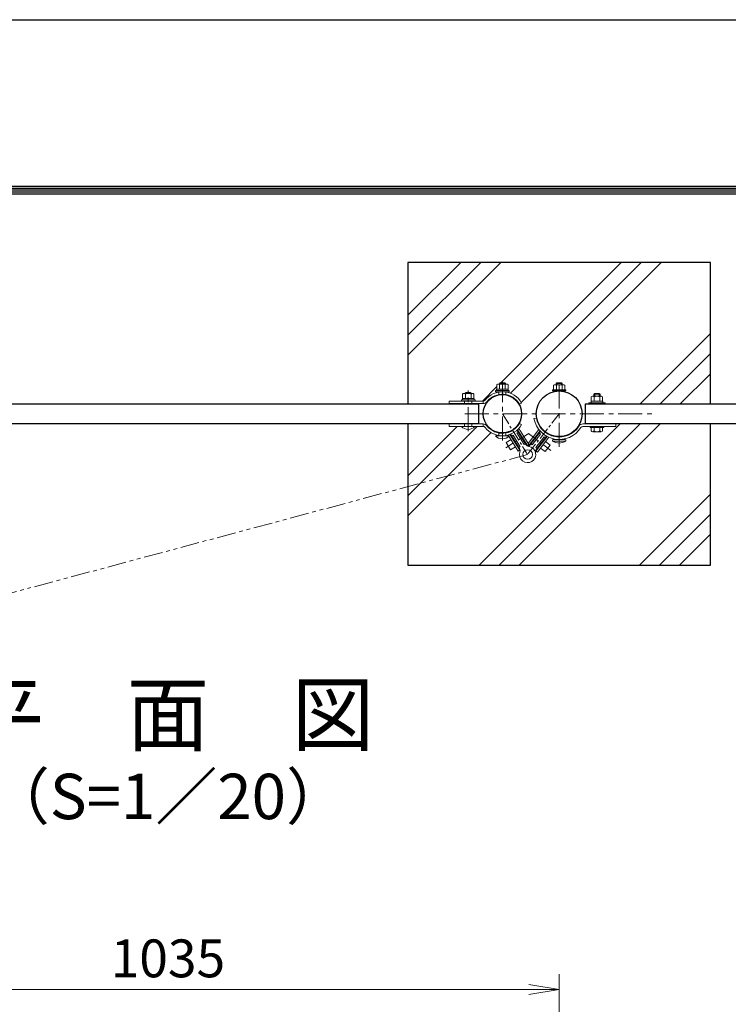
# Model space of a CAD drawing. Units: inches. Extents: x 1930 to 10330, y 2244 to 8184.
# Drawn here: x 3713 to 4650, y 6883 to 8184 of the extents above; entities that cross this region are included whole.
import ezdxf
from ezdxf.enums import TextEntityAlignment as Align

# ---------------------------------------------------------------- set-up
doc = ezdxf.new("R2010")
doc.units = ezdxf.units.IN
doc.header["$MEASUREMENT"] = 0
doc.linetypes.add('CENTER', pattern=[50.800000000000004, 31.75, -6.35, 6.35, -6.35])
doc.linetypes.add('PHANTOMX2', pattern=[5, 2.5, -0.5, 0.5, -0.5, 0.5, -0.5])
doc.layers.get('Defpoints').update_dxf_attribs({"color": 8})
for name, color, linetype, lineweight in [('D-BMK', 2, 'CENTER', 13), ('D-DCR-HCH', 7, 'Continuous', 13), ('D-STR-DIM', 7, 'Continuous', 13), ('D-STR3', 3, 'Continuous', 13)]:
    doc.layers.add(name, color=color, linetype=linetype, lineweight=lineweight)
for name, color, linetype in [('D-STR1', 1, 'Continuous'), ('D-STR4', 7, 'Continuous'), ('D-TTL', 2, 'Continuous'), ('D-TTL-TXT', 7, 'Continuous')]:
    doc.layers.add(name, color=color, linetype=linetype)
doc.styles.add('ゴシック', font='txt')
doc.dimstyles.new('STYLE', dxfattribs={"dimscale": 20, "dimtxt": 2.5, "dimasz": 2, "dimexe": 1, "dimexo": 1, "dimgap": 0.8, "dimtad": 1, "dimdsep": 46, "dimtxsty": 'ゴシック', "dimblk": 'OPEN', "dimcen": 1e-08, "dimclrd": 256, "dimclre": 256, "dimclrt": 256, "dimadec": 0, "dimazin": 2, "dimtfac": 1, "dimtmove": 2, "dimatfit": 3, "dimldrblk": 'OPEN', "dimfxl": 1, "dimtolj": 1, "dimtzin": 0, "dimlwd": -1, "dimlwe": -1, "dimarcsym": 0})

# ---------------------------------------------------------------- blocks, each defined once
blk = doc.blocks.new('_Open')
at = {"color": 0, "linetype": 'ByBlock', "lineweight": -2}
for p, q in [((-1, 0.1666666666666667), (0, 0)), ((-1, -0.1666666666666667), (0, 0)), ((0, 0), (-1, 0))]:
    blk.add_line(p, q, dxfattribs=at)
blk = doc.blocks.new('*D30')
at = {"layer": 'D-STR-DIM', "transparency": 16777216}
for p, q in [((3391.220701098624, 6585.21124541992), (3391.220701098624, 6922.711981014141)), ((4426.220701098624, 6585.21124541992), (4426.220701098624, 6922.711981014141)), ((3431.220701098624, 6902.711981014141), (4386.220701098624, 6902.711981014141))]:
    blk.add_line(p, q, dxfattribs=at)
at = {"layer": 'Defpoints', "color": 0, "transparency": 16777216}
for p in [(4426.220701098624, 6902.711981014141), (3391.220701098624, 6565.21124541992), (4426.220701098624, 6565.21124541992)]:
    blk.add_point(p, dxfattribs=at)
at = {"layer": 'D-STR-DIM', "transparency": 16777216, "xscale": 40, "yscale": 40, "zscale": 40, "rotation": 180}
blk.add_blockref('_Open', (3391.220701098624, 6902.711981014141), dxfattribs=at)
at = {"layer": 'D-STR-DIM', "transparency": 16777216, "xscale": 40, "yscale": 40, "zscale": 40}
blk.add_blockref('_Open', (4426.220701098624, 6902.711981014141), dxfattribs=at)
at = {"layer": 'D-STR-DIM', "transparency": 16777216, "insert": (3908.720701098624, 6943.711981014141), "char_height": 50, "attachment_point": 5, "style": 'ゴシック'}
blk.add_mtext('\\A1;1035', dxfattribs=at)

msp = doc.modelspace()

# ---------------------------------------------------------------- hatches: boundary and pattern name
at = {"layer": 'D-DCR-HCH'}
h = msp.add_hatch(dxfattribs=at)
h.set_pattern_fill('PLAST', color=256, scale=600, angle=45)
h.set_pattern_definition([(45, (-11622.09695869374, -1743.636051070704), (-106.0660171779821, 106.0660171779821), []), (45, (-11635.35521084099, -1730.377798923455), (-106.0660171779821, 106.0660171779821), []), (45, (-11648.61346298824, -1717.119546776209), (-106.0660171779821, 106.0660171779821), [])])
edge = h.paths.add_edge_path()
edge.add_line((4626.220714035553, 7863.458383381951), (4226.220714035553, 7863.458383381952))
edge.add_line((4226.220714035553, 7863.458383381952), (4226.220714035553, 7676.458384508378))
edge.add_line((4226.220714035553, 7676.458384508378), (4280.920712535408, 7676.458384511005))
edge.add_line((4280.920712535408, 7676.458384511005), (4280.920712535408, 7680.158384490458))
edge.add_line((4280.920712535408, 7680.158384490458), (4296.920712535612, 7680.158384490458))
edge.add_line((4296.920712535612, 7680.158384490458), (4296.920712535612, 7681.758384490297))
edge.add_line((4296.920712535612, 7681.758384490297), (4298.220712535687, 7681.758384490313))
edge.add_line((4298.220712535687, 7681.758384490313), (4298.220712535687, 7683.758384490326))
edge.add_line((4298.220712535687, 7683.758384490326), (4298.420712535524, 7689.55838449033))
edge.add_arc((4300.295712535523, 7687.411676721224), 2.850259505016371, 73.47312057054938, 131.1349535415187, ccw=False)
edge.add_line((4301.106511972997, 7690.144181710813), (4302.720712535614, 7691.758382273458))
edge.add_line((4302.720712535614, 7691.758382273458), (4309.920712535626, 7691.758382273458))
edge.add_line((4309.920712535626, 7691.758382273458), (4309.920712535626, 7689.753522791721))
edge.add_arc((4311.545712535524, 7687.413954006231), 2.848544734019852, 48.83491405049659, 124.78277867645849, ccw=False)
edge.add_line((4313.420712535524, 7689.558384490465), (4313.420712535641, 7683.758384490498))
edge.add_line((4313.420712535641, 7683.758384490498), (4313.620712535594, 7683.7583844905))
edge.add_line((4313.620712535594, 7683.7583844905), (4315.960712535794, 7680.158384490458))
edge.add_line((4315.960712535794, 7680.158384490458), (4325.629016846033, 7680.158384490454))
edge.add_arc((4325.629016846081, 7683.358384490456), 3.200000000001637, 269.9999999991369, 321.968173267631)
edge.add_arc((4351.070714035558, 7663.458383381948), 29.09999999999318, 29.20820160207751, 141.9681732681625, ccw=False)
edge.add_line((4376.470714035502, 7677.658735490344), (4373.241160770944, 7675.853192438695))
edge.add_arc((4351.070714035561, 7663.458383381936), 25.39999999999944, 4.098410499864258e-11, 29.20820160193108, ccw=False)
edge.add_line((4376.47071403556, 7663.458383381954), (4395.970714035495, 7663.458383381954))
edge.add_arc((4426.220714035495, 7663.458383381954), 30.25, 90, 180, ccw=False)
edge.add_line((4426.220714035495, 7693.708383381954), (4417.220714035568, 7693.708383381962))
edge.add_line((4417.220714035568, 7693.708383381962), (4417.220714035568, 7695.30838338196))
edge.add_line((4417.220714035568, 7695.30838338196), (4422.470714035568, 7695.30838338196))
edge.add_line((4422.470714035568, 7695.30838338196), (4422.470714035568, 7703.428383381872))
edge.add_line((4422.470714035568, 7703.428383381872), (4422.2207140358, 7703.428383381872))
edge.add_line((4422.2207140358, 7703.428383381872), (4423.300714035759, 7704.508383381961))
edge.add_line((4423.300714035759, 7704.508383381961), (4430.220714035684, 7704.508383381961))
edge.add_line((4430.220714035684, 7704.508383381961), (4430.220714035684, 7701.303521683221))
edge.add_arc((4431.845714035568, 7698.963952897719), 2.848544734021261, 48.8349140505087, 124.78277867608239, ccw=False)
edge.add_line((4433.720714035568, 7701.108383381954), (4433.720714035568, 7695.308383381938))
edge.add_line((4433.720714035568, 7695.308383381938), (4433.92071403587, 7695.308383381938))
edge.add_line((4433.92071403587, 7695.308383381938), (4435.220714035568, 7695.30838338196))
edge.add_line((4435.220714035568, 7695.30838338196), (4435.220714035568, 7693.708383381962))
edge.add_line((4435.220714035568, 7693.708383381962), (4426.220714035495, 7693.708383381954))
edge.add_arc((4426.220714035495, 7663.458383381954), 30.25, 0, 90, ccw=False)
edge.add_line((4456.470714035495, 7663.458383381954), (4461.220713999828, 7663.458383381954))
edge.add_line((4461.220713999828, 7663.458383381954), (4461.220713999828, 7676.458384467367))
edge.add_line((4461.220713999828, 7676.458384467367), (4465.220714035568, 7676.458384467467))
edge.add_line((4465.220714035568, 7676.458384467467), (4465.220714035568, 7678.058384491864))
edge.add_line((4465.220714035568, 7678.058384491864), (4468.520714035847, 7678.058384491907))
edge.add_line((4468.520714035847, 7678.058384491907), (4468.520714035847, 7680.058384491907))
edge.add_line((4468.520714035847, 7680.058384491907), (4468.720714035684, 7685.858384491881))
edge.add_line((4468.720714035684, 7685.858384491881), (4468.7207140358, 7680.058384491909))
edge.add_line((4468.7207140358, 7680.058384491909), (4472.4707140358, 7680.058384491953))
edge.add_line((4472.4707140358, 7680.058384491953), (4472.470714035684, 7685.858384491932))
edge.add_line((4472.470714035684, 7685.858384491932), (4473.046295340959, 7689.158382273445))
edge.add_line((4473.046295340959, 7689.158382273445), (4472.220714035568, 7689.158382273445))
edge.add_line((4472.220714035568, 7689.158382273445), (4473.220714035568, 7690.158382273445))
edge.add_line((4473.220714035568, 7690.158382273445), (4480.220714035575, 7690.158382273445))
edge.add_line((4480.220714035575, 7690.158382273445), (4480.220714035553, 7686.05352279314))
edge.add_arc((4481.845714035686, 7683.713954007814), 2.84854473401776, 48.834914050500174, 124.7827786822343, ccw=False)
edge.add_line((4483.720714035684, 7685.858384492047), (4483.7207140358, 7680.05838449208))
edge.add_line((4483.7207140358, 7680.05838449208), (4483.920714035754, 7680.058384492082))
edge.add_line((4483.920714035754, 7680.058384492082), (4487.220714035568, 7678.058384492155))
edge.add_line((4487.220714035568, 7678.058384492155), (4487.220714035568, 7676.458384468018))
edge.add_line((4487.220714035568, 7676.458384468018), (4626.220714035553, 7676.458384472746))
edge.add_line((4626.220714035553, 7676.458384472746), (4626.220714035553, 7863.458383381951))
edge = h.paths.add_edge_path(flags=16)
edge.add_line((4358.570714035501, 7701.958383381991), (4358.570714035617, 7696.158383381993))
edge.add_line((4358.570714035617, 7696.158383381993), (4358.770714035571, 7696.158383381995))
edge.add_line((4358.770714035571, 7696.158383381995), (4358.770714035571, 7694.158383382008))
edge.add_line((4358.770714035571, 7694.158383382008), (4360.070714035646, 7694.158383382024))
edge.add_line((4360.070714035646, 7694.158383382024), (4360.07071403553, 7692.55838338196))
edge.add_line((4360.07071403553, 7692.55838338196), (4342.070714035588, 7692.55838338196))
edge.add_line((4342.070714035588, 7692.55838338196), (4342.070714035588, 7694.158383381791))
edge.add_line((4342.070714035588, 7694.158383381791), (4343.370714035664, 7694.158383381808))
edge.add_line((4343.370714035664, 7694.158383381808), (4343.370714035664, 7696.15838338182))
edge.add_line((4343.370714035664, 7696.15838338182), (4343.570714035501, 7701.958383381825))
edge.add_arc((4345.445714035499, 7699.811675612719), 2.850259505015772, 92.8606246062082, 131.1349535415049, ccw=False)
edge.add_line((4345.303467337151, 7702.658383381835), (4347.070714035559, 7702.658383381857))
edge.add_line((4347.070714035559, 7702.658383381857), (4347.070714035559, 7704.35838338197))
edge.add_line((4347.070714035559, 7704.35838338197), (4355.070714035559, 7704.35838338197))
edge.add_line((4355.070714035559, 7704.35838338197), (4355.070714035559, 7702.658383381959))
edge.add_line((4355.070714035559, 7702.658383381959), (4356.542670505827, 7702.658383381977))
edge.add_arc((4356.695714035533, 7699.813952897727), 2.848544734020098, 48.83491405137778, 93.07980855507208, ccw=False)
edge = h.paths.add_edge_path(flags=0)
edge.add_line((4354.820714035617, 7696.158383381951), (4354.820714035501, 7701.95838338194))
edge.add_arc((4351.070714035616, 7692.263740524763), 10.39464285713248, 68.85295316353869, 111.1470468378262)
edge.add_line((4347.320714035501, 7701.958383381851), (4347.320714035617, 7696.158383381855))
edge.add_line((4347.320714035617, 7696.158383381855), (4354.820714035617, 7696.158383381951))
h.paths.add_polyline_path([(4354.270714035556, 7704.35838338197), (4355.070714035559, 7703.558383381967), (4347.070714035559, 7703.558383381967), (4347.870714035547, 7704.35838338197), (4347.870714035547, 7703.558383381967), (4354.270714035556, 7703.558383381967)], flags=0)
edge = h.paths.add_edge_path()
edge.add_line((4626.220714028525, 7650.458382256696), (4501.220714034796, 7650.458382251793))
edge.add_line((4501.220714034796, 7650.458382251793), (4501.220714034796, 7646.758382273538))
edge.add_line((4501.220714034796, 7646.758382273538), (4485.220714035568, 7646.758382273538))
edge.add_line((4485.220714035568, 7646.758382273538), (4485.220714035568, 7645.158382273445))
edge.add_line((4485.220714035568, 7645.158382273445), (4483.720714035568, 7645.158382273445))
edge.add_line((4483.720714035568, 7645.158382273445), (4483.720714035568, 7642.898752622852))
edge.add_arc((4481.849885384333, 7641.818629100109), 2.160246899468357, -89.98512483329398, 30.00000223595117, ccw=False)
edge.add_line((4481.850446229, 7639.658382273445), (4468.720714035568, 7639.658382273445))
edge.add_line((4468.720714035568, 7639.658382273445), (4468.720714035568, 7645.158382273445))
edge.add_line((4468.720714035568, 7645.158382273445), (4467.220714035568, 7645.158382273445))
edge.add_line((4467.220714035568, 7645.158382273445), (4457.591280747816, 7646.758382273541))
edge.add_arc((4457.591280748343, 7643.55838227354), 3.200000000001637, 90.00000000942872, 147.6108940143442)
edge.add_arc((4425.576494381516, 7662.400658771008), 33.94999999999871, 284.15503818771765, 329.7011108786184, ccw=False)
edge.add_arc((4434.579036043089, 7628.377791955654), 1.30703951151594, -75.83681600267431, 122.39165676801011, ccw=False)
edge.add_arc((4426.220714035569, 7641.585306458833), 16.87692307694677, 237.7731635352706, 300.9440774063943, ccw=False)
edge.add_line((4417.220714035917, 7627.308383381662), (4417.220714035218, 7629.508383381954))
edge.add_line((4417.220714035218, 7629.508383381954), (4426.220714035495, 7629.508383381954))
edge.add_arc((4426.220714035495, 7663.458383381952), 33.94999999999891, 232.210323007123, 270, ccw=False)
edge.add_line((4405.417353111763, 7636.628872125188), (4391.109297807801, 7618.176174397828))
edge.add_arc((4384.491439251781, 7609.641307783024), 10.79999999999915, -198.89422423003487, 52.21032300700642, ccw=False)
edge.add_arc((4369.542774742677, 7614.757696098452), 5.000000000001403, 341.1057757699261, 369.10061557473)
edge.add_line((4374.47983528005, 7615.54853947759), (4372.006590045821, 7614.01263942271))
edge.add_line((4372.006590045821, 7614.01263942271), (4368.335973449321, 7619.923398378131))
edge.add_line((4368.335973449321, 7619.923398378131), (4361.964575391037, 7615.966722148891))
edge.add_line((4361.964575391037, 7615.966722148891), (4356.16145025484, 7625.311439301031))
edge.add_line((4356.16145025484, 7625.311439301031), (4362.532848313116, 7629.268115530274))
edge.add_line((4362.532848313116, 7629.268115530274), (4359.648087269052, 7633.913418772165))
edge.add_arc((4351.070714035556, 7642.483383381969), 12.12499999999958, 210.7208693457752, 315.02475502885386, ccw=False)
edge.add_arc((4351.070714035497, 7663.458383381967), 29.09999999998669, 218.0318267319226, 249.0106585162183, ccw=False)
edge.add_arc((4325.629016846034, 7643.558382273452), 3.200000000001472, 38.03182673183483, 90.00000000001629)
edge.add_line((4325.629016846033, 7646.758382273454), (4314.920712535626, 7646.758382273454))
edge.add_arc((4305.920712535628, 7654.883382273459), 12.1250000000017, 222.0750220508896, 317.92497794913464, ccw=False)
edge.add_line((4296.920712535633, 7646.75838227345), (4280.920712535408, 7646.75838227345))
edge.add_line((4280.920712535408, 7646.75838227345), (4280.920712535408, 7650.458382294009))
edge.add_line((4280.920712535408, 7650.458382294009), (4226.220714027896, 7650.458382291437))
edge.add_line((4226.220714027896, 7650.458382291437), (4226.220714033717, 7463.458383381655))
edge.add_line((4226.220714033717, 7463.458383381655), (4626.220714034331, 7463.458383382265))
edge.add_line((4626.220714034331, 7463.458383382265), (4626.220714028525, 7650.458382256696))
h.paths.add_polyline_path([(4397.689184414921, 7616.87038259305), (4396.89891898763, 7617.483147274155), (4395.938559219147, 7616.244598209245), (4395.544508031024, 7614.104453597507)], flags=16)
h.paths.add_polyline_path([(4407.46200307941, 7613.482359783642), (4401.536325492147, 7618.078452526061), (4408.276737055225, 7626.771372317691), (4414.203674831042, 7622.174302143858)], flags=16)

# ---------------------------------------------------------------- linework, layer by layer
at = {"layer": 'D-BMK'}
for p, q in [((4351.070714035559, 7628.190306685541), (4351.070714035559, 7706.872285169997)), ((4426.220714035553, 7619.617394139717), (4426.220714035553, 7707.299372624173)), ((4305.920712535626, 7640.590305577029), (4305.920712535626, 7694.272284061484)), ((4301.220714035553, 7663.458383381952), (4551.220714035553, 7663.458383381952))]:
    msp.add_line(p, q, dxfattribs=at)
at = {"layer": 'D-BMK', "ltscale": 0.5}
for p, q in [((4351.070714035559, 7663.458383381945), (4384.491439251789, 7609.641307783018)), ((4426.220714035553, 7663.458383381945), (4384.491439251789, 7609.641307783018)), ((4386.068493297273, 7637.459361314246), (4355.624762931919, 7618.553623018841)), ((4385.705196938994, 7637.551237024509), (4415.158680994973, 7614.713271270459))]:
    msp.add_line(p, q, dxfattribs=at)
at = {"layer": 'D-BMK', "linetype": 'PHANTOMX2', "ltscale": 10}
msp.add_line((4384.491439251789, 7609.641307783018), (3462.477527589283, 7362.588424742786), dxfattribs=at)
at = {"layer": 'D-STR1'}
for p, q in [((4319.970714035939, 7650.458382294968), (4319.970714035473, 7676.458384511981)), ((4461.220713999828, 7650.45838227202), (4461.220713999828, 7676.458384488917))]:
    msp.add_line(p, q, dxfattribs=at)
for points in [[(3487.970714035619, 7676.458384491114), (4319.970714035473, 7676.458384511981)], [(4461.220713999828, 7676.458384467365), (4926.220714035553, 7676.458384479)], [(3487.970714035153, 7650.458382274523), (4319.970714035939, 7650.458382294968)], [(4461.220713999828, 7650.45838225081), (4926.220714035553, 7650.458382262212)]]:
    msp.add_lwpolyline(points, dxfattribs=at)
for centre, radius in [((4426.220714035495, 7663.458383381952), 30.25), ((4351.070714035559, 7663.458383381938), 25.4)]:
    msp.add_circle(centre, radius, dxfattribs=at)
at = {"layer": 'D-STR3'}
for p, q in [((4347.070714035559, 7703.558383381966), (4347.870714035547, 7704.358383381968)), ((4347.070714035559, 7702.658383381855), (4347.070714035559, 7703.558383381966)), ((4355.070714035559, 7703.558383381966), (4347.070714035559, 7703.558383381966)), ((4354.270714035556, 7704.358383381968), (4347.870714035547, 7704.358383381968)), ((4347.870714035547, 7702.658383381869), (4347.870714035547, 7704.358383381968)), ((4354.270714035556, 7702.65838338195), (4354.270714035556, 7704.358383381968)), ((4355.070714035559, 7703.558383381966), (4354.270714035556, 7704.358383381968)), ((4355.070714035559, 7702.658383381957), (4355.070714035559, 7703.558383381966)), ((4422.2207140358, 7703.42838338187), (4423.300714035759, 7704.508383381959)), ((4422.2207140358, 7703.42838338187), (4430.220714035684, 7703.42838338187)), ((4422.2207140358, 7703.42838338187), (4422.2207140358, 7701.808383381951)), ((4423.300714035766, 7701.808383381951), (4423.300714035759, 7704.508383381959)), ((4423.300714035759, 7704.508383381959), (4429.140714035726, 7704.508383381959)), ((4429.140714035733, 7701.808383381951), (4429.140714035726, 7704.508383381959)), ((4430.220714035684, 7703.42838338187), (4429.140714035726, 7704.508383381959)), ((4430.220714035684, 7703.42838338187), (4430.220714035684, 7701.808383381951)), ((4301.920712535626, 7690.958382273453), (4302.720712535614, 7691.758382273456)), ((4301.920712535626, 7690.258384490367), (4301.920712535626, 7690.958382273453)), ((4309.920712535626, 7690.958382273453), (4301.920712535626, 7690.958382273453)), ((4309.120712535623, 7691.758382273456), (4302.720712535614, 7691.758382273456)), ((4302.720712535614, 7690.258384490375), (4302.720712535614, 7691.758382273456)), ((4309.120712535623, 7690.258384490455), (4309.120712535623, 7691.758382273456)), ((4309.920712535626, 7690.958382273453), (4309.120712535623, 7691.758382273456)), ((4309.920712535626, 7690.258384490469), (4309.920712535626, 7690.958382273453)), ((4343.370714035664, 7696.158383381819), (4358.770714035571, 7696.158383381993)), ((4343.370714035664, 7694.158383381819), (4343.370714035664, 7696.158383381819)), ((4343.370714035664, 7694.158383381819), (4358.770714035571, 7694.158383381993)), ((4343.570714035617, 7696.158383381804), (4343.570714035501, 7701.958383381792)), ((4358.570714035617, 7696.158383382), (4343.570714035617, 7696.158383381804)), ((4356.848757565451, 7702.658383381979), (4345.303467336889, 7702.658383381833)), ((4346.320712535489, 7692.168094034434), (4346.320712535198, 7688.919088119812)), ((4347.320714035617, 7696.158383381855), (4347.320714035501, 7701.958383381843)), ((4354.820714035617, 7696.15838338195), (4354.820714035501, 7701.958383381938)), ((4355.820714035326, 7689.358383381947), (4355.820714035617, 7692.168094282602)), ((4355.820712535315, 7692.168094530814), (4355.820712535315, 7688.919088679551)), ((4358.570714035617, 7696.158383382), (4358.570714035501, 7701.958383381989)), ((4358.770714035571, 7694.158383381993), (4358.770714035571, 7696.158383381993)), ((4417.220714035568, 7695.308383381958), (4435.220714035568, 7695.308383381958)), ((4417.220714035568, 7695.308383381958), (4417.220714035568, 7693.70838338196)), ((4435.220714035568, 7693.70838338196), (4417.220714035568, 7693.70838338196)), ((4418.520714035614, 7695.308383381958), (4433.92071403587, 7695.308383381936)), ((4418.720714035568, 7695.308383381958), (4418.720714035568, 7701.108383381939)), ((4433.720714035568, 7695.308383381958), (4418.720714035568, 7695.308383381958)), ((4431.998757565518, 7701.808383381951), (4420.453467337073, 7701.808383381951)), ((4422.470714035568, 7695.308383381958), (4422.470714035568, 7701.108383381939)), ((4429.970714035568, 7695.308383381958), (4429.970714035568, 7701.108383381939)), ((4433.720714035568, 7695.308383381958), (4433.720714035568, 7701.108383381939)), ((4435.220714035568, 7695.308383381958), (4435.220714035568, 7693.70838338196)), ((4280.920712535408, 7680.158384490456), (4280.920712535408, 7676.958384490459)), ((4298.220712535687, 7683.758384490324), (4313.620712535594, 7683.758384490498)), ((4298.220712535687, 7681.758384490324), (4298.220712535687, 7683.758384490324)), ((4298.220712535687, 7681.758384490324), (4313.620712535594, 7681.758384490498)), ((4298.420712535641, 7683.758384490309), (4298.420712535524, 7689.558384490298)), ((4313.420712535641, 7683.758384490506), (4298.420712535641, 7683.758384490309)), ((4311.698756065474, 7690.258384490484), (4300.153465836913, 7690.258384490338)), ((4301.170711035338, 7680.158384490442), (4301.170711035338, 7676.958384490488)), ((4302.170712535641, 7683.75838449036), (4302.170712535524, 7689.558384490349)), ((4309.670712535641, 7683.758384490455), (4309.670712535524, 7689.558384490443)), ((4310.670712535466, 7676.958384490459), (4310.670712535466, 7680.158384490442)), ((4310.670711035455, 7680.158384490442), (4310.670711035455, 7676.958384490488)), ((4313.420712535641, 7683.758384490506), (4313.420712535524, 7689.558384490494)), ((4313.620712535594, 7681.758384490498), (4313.620712535594, 7683.758384490498)), ((4325.629016846033, 7676.958384490459), (4325.629016846033, 7680.158384490456)), ((4465.220714035568, 7678.058384491862), (4487.220714035568, 7678.058384492153)), ((4465.220714035568, 7676.458384491769), (4465.220714035568, 7678.058384491862)), ((4465.220714035568, 7676.458384491769), (4465.220714035568, 7678.058384491862)), ((4468.520714035847, 7680.058384491906), (4483.920714035754, 7680.05838449208)), ((4468.520714035847, 7678.058384491906), (4468.520714035847, 7680.058384491906)), ((4468.520714035847, 7678.058384491906), (4483.920714035754, 7678.05838449208)), ((4468.7207140358, 7680.058384491891), (4468.720714035684, 7685.858384491879)), ((4483.7207140358, 7680.058384492087), (4468.7207140358, 7680.058384491891)), ((4481.998757565634, 7686.558384492066), (4470.453467337073, 7686.55838449192)), ((4472.220714035568, 7689.158382273443), (4473.220714035568, 7690.158382273443)), ((4472.220714035568, 7686.558384491942), (4472.220714035568, 7689.158382273443)), ((4480.220714035568, 7689.158382273443), (4472.220714035568, 7689.158382273443)), ((4472.4707140358, 7680.058384491942), (4472.470714035684, 7685.85838449193)), ((4473.220714035568, 7686.558384491957), (4473.220714035568, 7690.158382273443)), ((4479.220714035568, 7690.158382273443), (4473.220714035568, 7690.158382273443)), ((4479.220714035568, 7686.558384492029), (4479.220714035568, 7690.158382273443)), ((4480.220714035568, 7689.158382273443), (4479.220714035568, 7690.158382273443)), ((4479.9707140358, 7680.058384492037), (4479.970714035684, 7685.858384492025)), ((4480.220714035553, 7686.558384492051), (4480.220714035568, 7689.158382273443)), ((4483.7207140358, 7680.058384492087), (4483.720714035684, 7685.858384492076)), ((4483.920714035754, 7678.05838449208), (4483.920714035754, 7680.05838449208)), ((4487.220714035568, 7676.45838449206), (4487.220714035568, 7678.058384492153)), ((4487.220714035568, 7676.45838449206), (4487.220714035568, 7678.058384492153)), ((4465.220714035568, 7676.458384491769), (4487.220714035568, 7676.45838449206)), ((4280.920712535408, 7646.758382273449), (4280.920712535408, 7649.958382273446)), ((4314.920712535626, 7646.758382273456), (4296.920712535626, 7646.758382273456)), ((4300.270712535617, 7650.158382273465), (4300.790327776987, 7650.458382272944)), ((4300.270712535537, 7650.158382273417), (4300.270712535617, 7649.958382273446)), ((4301.170711035338, 7646.75838227347), (4301.170711035338, 7649.958382273424)), ((4310.670711035455, 7646.75838227347), (4310.670711035455, 7649.958382273424)), ((4311.57071253562, 7650.158382273465), (4311.051097293799, 7650.458382273198)), ((4311.570712535657, 7650.158382273445), (4311.570712535657, 7649.958382273446)), ((4325.629016846033, 7649.958382273446), (4325.629016846033, 7646.758382273449)), ((4370.192758207333, 7641.523082456439), (4370.643838668962, 7641.417619055701)), ((4370.263691263164, 7638.238706041808), (4371.96273074537, 7639.29381970294)), ((4370.643838668962, 7641.417619055701), (4382.285570859247, 7622.671048556909)), ((4384.15472234357, 7621.556702099744), (4371.189868489462, 7642.433882815716)), ((4386.108617748112, 7622.770082810046), (4372.835930062654, 7644.142965413568)), ((4385.245840422787, 7624.15940492204), (4399.489427052751, 7642.528959208244)), ((4386.061322903472, 7621.457629770852), (4401.003220374005, 7640.727775967509)), ((4401.55794067747, 7639.811235344871), (4388.035904946162, 7622.372245020375)), ((4401.827542102641, 7639.84534327588), (4401.55794067747, 7639.811235344871)), ((4457.591280708722, 7649.958382273533), (4501.220714034796, 7649.958382273533)), ((4457.591280747838, 7646.758382273536), (4501.220714034796, 7646.758382273536)), ((4485.220714035568, 7646.758382273536), (4467.220714035568, 7646.758382273536)), ((4467.220714035568, 7646.758382273536), (4467.220714035568, 7645.158382273443)), ((4485.220714035568, 7645.158382273443), (4467.220714035568, 7645.158382273443)), ((4468.720714035568, 7649.958382273373), (4468.720714035568, 7650.458382250992)), ((4483.720714035568, 7649.958382273373), (4468.720714035568, 7649.958382273373)), ((4468.720714035568, 7640.738505723235), (4468.720714035568, 7645.158382273443)), ((4483.720714035568, 7645.158382273443), (4468.720714035568, 7645.158382273443)), ((4481.849885342301, 7639.658382273443), (4470.591542728835, 7639.658382273443)), ((4472.462371422334, 7640.738505723235), (4472.462371422334, 7645.158382273443)), ((4472.470714035568, 7649.958382273373), (4472.470714035568, 7650.458382251087)), ((4479.970714035568, 7649.958382273373), (4479.970714035568, 7650.458382251269)), ((4479.979056648801, 7640.738505723235), (4479.979056648801, 7645.158382273443)), ((4483.720714035568, 7649.958382273373), (4483.720714035568, 7650.458382251363)), ((4483.720714035568, 7640.738505723235), (4483.720714035568, 7645.158382273443)), ((4485.220714035568, 7646.758382273536), (4485.220714035568, 7645.158382273443)), ((4501.220714034796, 7646.758382273536), (4501.220714034796, 7649.958382273533)), ((4360.070714035559, 7634.358383381968), (4342.070714035559, 7634.358383381968)), ((4345.42071403555, 7634.358383381968), (4345.42071403555, 7634.912148954292)), ((4346.320712535489, 7634.748672729478), (4346.320712535198, 7637.9976786441)), ((4355.820712535315, 7634.748672233098), (4355.820712535315, 7637.997678084361)), ((4355.820714035326, 7637.558383381958), (4355.820714035617, 7634.74867248131)), ((4356.16145025484, 7625.311439301029), (4362.532848313109, 7629.268115530267)), ((4356.720714035553, 7634.358383381968), (4356.720714035553, 7634.912148954292)), ((4372.030110026251, 7613.974765422168), (4358.733902360349, 7635.385522026201)), ((4373.960485450349, 7615.226020133003), (4360.995631596212, 7636.103200848938)), ((4362.254104658648, 7636.593131211692), (4362.148641257918, 7636.142050750055)), ((4362.148641257918, 7636.142050750055), (4373.790373448202, 7617.395480251271)), ((4363.467533334326, 7634.018251397301), (4365.166572816546, 7635.073365058426)), ((4364.486743717651, 7630.481496240562), (4365.336263458761, 7631.009053071128)), ((4365.166572816546, 7635.073365058426), (4374.662595766691, 7619.782009718558)), ((4371.139388594958, 7621.664335918987), (4365.336263458761, 7631.009053071128)), ((4370.263691263164, 7638.238706041808), (4379.759714213309, 7622.947350701939)), ((4401.60655982927, 7636.610042414406), (4390.57679556925, 7622.385264723056)), ((4406.34815239306, 7632.933454327733), (4395.318388133041, 7618.708676636375)), ((4395.544508031024, 7614.104453597505), (4410.486405501571, 7633.374599794162)), ((4409.46059495044, 7633.683588533746), (4395.938559219147, 7616.244598209243)), ((4397.362118513811, 7612.69509483095), (4412.607833145878, 7632.357065501787)), ((4398.928742756681, 7620.100954072801), (4405.669154319759, 7628.793873864433)), ((4400.026028974688, 7637.835571776628), (4401.60655982927, 7636.610042414406)), ((4405.669154319759, 7628.793873864433), (4406.459330906269, 7628.180994607839)), ((4406.34815239306, 7632.933454327733), (4407.928683247657, 7631.707924965503)), ((4408.276737055225, 7626.771372317689), (4414.203674831042, 7622.174302143856)), ((4409.426487019424, 7633.953189958924), (4409.46059495044, 7633.683588533746)), ((4417.220714035917, 7627.308383381896), (4417.220714035568, 7628.40838338199)), ((4417.220714035917, 7627.308383381896), (4435.220714035917, 7627.308383381896)), ((4418.220714035684, 7629.508383381952), (4434.2207140358, 7629.508383381952)), ((4418.320714035661, 7629.508383381952), (4434.120714035824, 7629.508383381952)), ((4435.220714035568, 7627.308383381896), (4435.220714035568, 7628.40838338199)), ((4361.964575391037, 7615.966722148889), (4356.16145025484, 7625.311439301029)), ((4361.964575391037, 7615.966722148889), (4368.335973449321, 7619.923398378127)), ((4370.289868853863, 7621.136779088421), (4371.139388594958, 7621.664335918987)), ((4373.960485450349, 7615.226020133003), (4372.006223008466, 7614.012411490319)), ((4372.963556284485, 7618.726896057426), (4374.662595766691, 7619.782009718558)), ((4379.759714213309, 7622.947350701939), (4381.45875369553, 7624.002464363071)), ((4384.15472234357, 7621.556702099744), (4386.108984785467, 7622.770310742428)), ((4386.061322903472, 7621.457629770852), (4385.142470522573, 7622.170099615436)), ((4388.996264714653, 7623.610794085278), (4390.57679556925, 7622.385264723056)), ((4395.318388133041, 7618.708676636375), (4396.898918987623, 7617.483147274161)), ((4395.544508031024, 7614.104453597505), (4397.362118513811, 7612.69509483095)), ((4398.928742756681, 7620.100954072801), (4399.718919343191, 7619.488074816207)), ((4401.536325492147, 7618.078452526057), (4407.46200307941, 7613.48235978364)), ((4407.46200307941, 7613.48235978364), (4414.203674831042, 7622.174302143856))]:
    msp.add_line(p, q, dxfattribs=at)
for points in [[(4360.070714035646, 7694.158383382022), (4360.07071403553, 7692.558383381958), (4342.070714035588, 7692.558383381958), (4342.070714035588, 7694.158383381789)], [(4314.92071253567, 7681.758384490528), (4314.920712535553, 7680.158384490464), (4296.920712535612, 7680.158384490464), (4296.920712535612, 7681.758384490295)]]:
    msp.add_lwpolyline(points, close=True, dxfattribs=at)
for points in [[(4325.629016846033, 7680.158384490456), (4280.920712535408, 7680.158384490456)], [(4376.470714035349, 7677.658735490255), (4373.677586887752, 7676.097184742957)], [(4325.629016846033, 7676.958384490459), (4280.920712535408, 7676.958384490459)], [(4396.03129543148, 7657.613599010405), (4392.88963235652, 7657.005361291474)], [(4325.629016846033, 7649.958382273446), (4280.920712535408, 7649.958382273446)], [(4325.629016846033, 7646.758382273449), (4280.920712535408, 7646.758382273449)], [(4376.470714035349, 7649.258031273643), (4373.677586887752, 7650.819582020955)]]:
    msp.add_lwpolyline(points, dxfattribs=at)
msp.add_circle((4384.491439251789, 7609.641307783018), 6.3, dxfattribs=at)
for centre, radius, start, end in [((4351.070714035559, 7663.458383381945), 29.09999999999418, 29.20820160036074, 141.9681732681002), ((4345.445714035501, 7699.811675612716), 2.850259505016284, 48.8650464554697, 131.1349535455784), ((4351.070714035617, 7692.263740524762), 10.39464285713245, 68.85295317232327, 111.1470468419777), ((4356.695714035501, 7699.813952897723), 2.848544734021119, 48.83491405811271, 131.1650859573354), ((4420.595714035568, 7698.961675612856), 2.850259505016283, 48.86504645328459, 131.1349535467154), ((4426.220714035568, 7691.413740524815), 10.39464285713245, 68.85295316606384, 111.1470468339362), ((4431.845714035568, 7698.963952897717), 2.848544734021119, 48.83491405041839, 131.1650859495816), ((4300.295712535524, 7687.411676721222), 2.850259505016284, 48.8650464554697, 131.1349535455784), ((4305.920712535641, 7679.863741633268), 10.39464285713245, 68.85295317232327, 111.1470468419777), ((4311.545712535524, 7687.413954006228), 2.848544734021119, 48.83491405811271, 131.1650859573354), ((4325.629016846033, 7683.358384490453), 3.200000000000001, 270, 321.9681732681002), ((4325.629016846033, 7683.358384490453), 6.399999999997091, 270, 321.9681732681002), ((4351.070714035559, 7663.458383381945), 25.89999999999418, 29.20820160036074, 141.9681732681002), ((4470.595714035684, 7683.711676722804), 2.850259505016284, 48.8650464554697, 131.1349535455784), ((4476.2207140358, 7676.163741634849), 10.39464285713245, 68.85295317232327, 111.1470468419777), ((4481.845714035684, 7683.71395400781), 2.848544734021119, 48.83491405811271, 131.1650859573354), ((4426.220714035495, 7663.458383381952), 33.95, 190.9571196146609, 327.6108940089955), ((4426.220714035495, 7663.458383381952), 30.75, 190.9571196223273, 327.6108940089955), ((4305.920712535626, 7654.883382273456), 12.12500000000001, 222.0750220504273, 317.9249779495727), ((4303.095712535614, 7643.757281613576), 6.996764584997288, 106.715889711629, 113.8133233254387), ((4303.095712535614, 7643.757281613576), 6.996764584997288, 66.18667667456133, 73.28411029098211), ((4308.745712535623, 7643.809512137475), 6.949012663938634, 106.9011224847837, 113.98720177896), ((4308.745712535623, 7643.809512137475), 6.949012663938634, 66.01279822104001, 73.09887751870262), ((4325.629016846033, 7643.558382273452), 6.399999999997091, 38.03182673189978, 90), ((4325.629016846033, 7643.558382273452), 3.200000000000001, 38.03182673189978, 90), ((4351.070714035559, 7663.458383381952), 29.09999999999418, 218.0318267318997, 330.7917983996392), ((4351.070714035559, 7663.458383381952), 25.89999999999418, 218.0318267318997, 330.7917983996392), ((4457.591280747838, 7643.558382273539), 6.4, 90, 147.6108940089956), ((4457.591280747838, 7643.558382273539), 3.2, 90, 147.6108940089956), ((4470.591542728835, 7641.818629172911), 2.160246899469205, 209.9999999943065, 330.0000000056934), ((4476.220714035568, 7646.737112889346), 7.07873061584462, 237.9313800114675, 302.0686199885325), ((4481.849885342301, 7641.818629172911), 2.160246899469205, 209.9999999943065, 330.0000000056934), ((4351.070714035559, 7642.483383381968), 12.12500000000001, 222.0750220504273, 317.9249779495727), ((4418.320714035661, 7628.40838338199), 1.1, 90, 180), ((4426.220714035568, 7641.58530645883), 16.87692307694736, 237.7731635349126, 302.2268364650874), ((4434.120714035824, 7628.40838338199), 1.1, 0, 90), ((4384.491439251789, 7609.641307783018), 10.8, 161.1057757693935, 82.57527994226224), ((4369.54277474268, 7614.757696098448), 5, 341.1057757696583, 31.84052785618323), ((4386.533169564755, 7625.308832709732), 5, 211.8405278561832, 262.5752799422622), ((4384.084577809677, 7625.436068425926), 5, 281.2184600104868, 322.2103230064896), ((4399.889886355631, 7613.180774803677), 5, 142.2103230064896, 192.9450750936987)]:
    msp.add_arc(centre, radius, start, end, dxfattribs=at)
at = {"layer": 'D-STR4'}
for p, q in [((4226.220714035553, 7863.458383381952), (4226.220714035553, 7676.458384485577)), ((4626.220714035552, 7863.458383381951), (4226.220714035553, 7863.458383381952)), ((4626.220714035553, 7676.458384473994), (4626.220714035553, 7863.458383381951)), ((4226.22071402851, 7650.458382268665), (4226.220714033103, 7463.458383381961)), ((4626.220714033106, 7463.458383381959), (4626.220714028525, 7650.458382257308)), ((4226.220714033103, 7463.458383381961), (4626.220714033106, 7463.45838338196))]:
    msp.add_line(p, q, dxfattribs=at)
at = {"layer": 'D-TTL'}
msp.add_lwpolyline([(1930.325857290201, 8184.26577999887), (10330.3258572902, 8184.26577999887), (10330.3258572902, 2244.26577999887), (1930.325857290201, 2244.26577999887)], close=True, dxfattribs=at)
at = {"layer": 'D-TTL', "color": 7}
for points in [[(2200.325848547924, 7964.265788741148), (10060.32586603248, 7964.265788741148), (10060.32586603248, 2464.265797483425), (2200.325848547924, 2464.265797483425)], [(2202.825848545141, 7961.765788743929), (10057.82586603526, 7961.765788743929), (10057.82586603526, 2466.765797480642), (2202.825848545144, 2466.765797480643)], [(2205.325848542361, 7959.265788746708), (10055.32586603804, 7959.265788746708), (10055.32586603804, 2469.26579747786), (2205.325848542361, 2469.265797477863)], [(2207.82584853958, 7956.765788749492), (10052.82586604082, 7956.765788749492), (10052.82586604082, 2471.76579747508), (2207.825848539578, 2471.765797475081)], [(2210.325848547925, 7954.265788741146), (10050.32586603248, 7954.265788741146), (10050.32586603248, 2474.265797483425), (2210.325848547927, 2474.265797483427)]]:
    msp.add_lwpolyline(points, close=True, dxfattribs=at)

# ---------------------------------------------------------------- texts
at = {"layer": 'D-TTL-TXT', "style": 'ゴシック'}
for s, height, p in [('平\u3000面\u3000図', 80, (3908.725022669481, 7255.672250505824)), ('（S=1／20）', 60, (3908.725022669481, 7149.944123141973))]:
    msp.add_text(s, height=height, dxfattribs=at).set_placement(p, align=Align.MIDDLE)

# ---------------------------------------------------------------- dimensions: what is measured, and where the dimension line sits
at = {"layer": 'D-STR-DIM'}
dim = msp.add_linear_dim(base=(4426.220701098624, 6902.711981014141), p1=(3391.220701098624, 6565.21124541992), p2=(4426.220701098624, 6565.21124541992), dimstyle='STYLE', dxfattribs=at)
dim.commit()
dim.dimension.update_dxf_attribs({"geometry": '*D30', "text_midpoint": (3908.720701098624, 6943.711981014141)})

doc.saveas('drawing.dxf')
